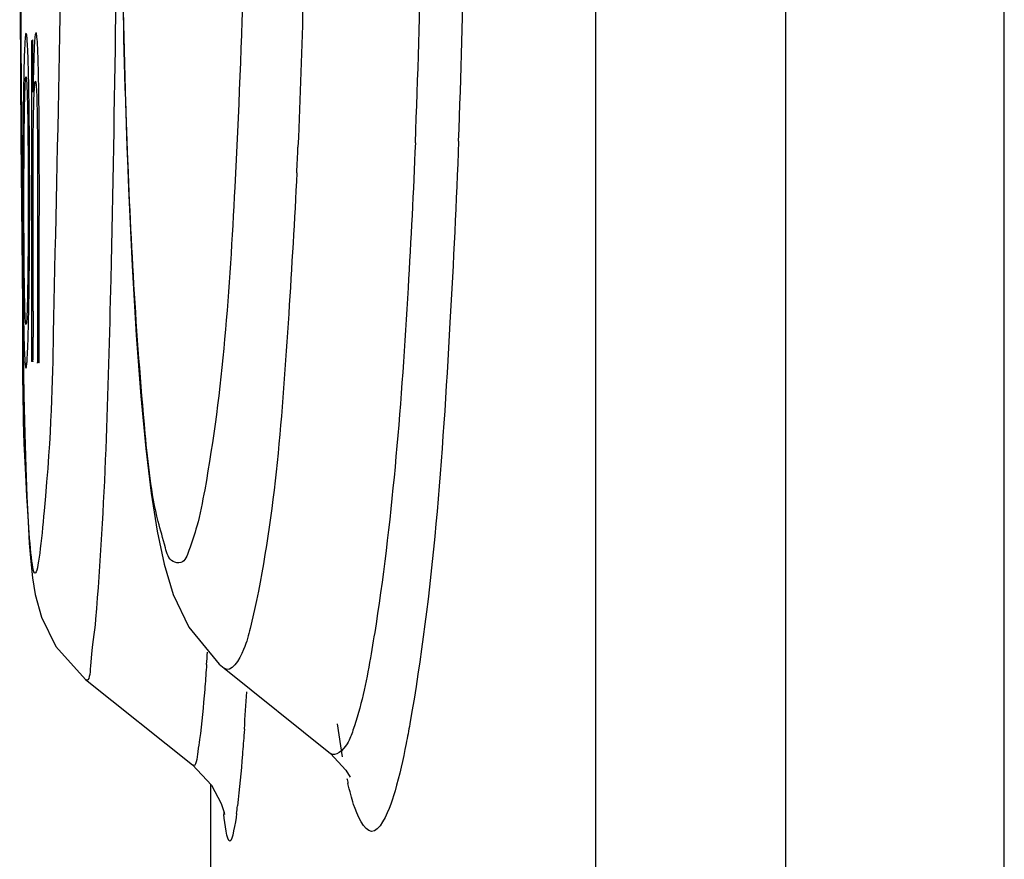
# Paper-space layout '177R0029_5_3' of a CAD drawing. Units: millimetres. Extents: x 0 to 864, y 0 to 559.
# Drawn here: x 550 to 550, y 422 to 422 of the extents above; entities that cross this region are included whole.
import ezdxf

# ---------------------------------------------------------------- set-up
doc = ezdxf.new("R2010")
doc.units = ezdxf.units.MM
doc.header["$LTSCALE"] = 47.498
doc.layers.get('0').update_dxf_attribs({"linetype": 'CONTINUOUS'})

psp = doc.layouts.new('177R0029_5_3')

# ---------------------------------------------------------------- linework, layer by layer
at = {"color": 7, "linetype": 'CONTINUOUS'}
for p, q in [((550.3620848743, 421.1400580272), (550.3620848743, 434.4100580272)), ((550.1520874796, 434.2581185658), (550.1520874796, 421.2919974886)), ((550.2496643725, 434.2581185658), (550.2496643725, 421.2919974886)), ((549.8565461148, 422.0396771448), (549.8568990475, 421.972466754)), ((549.8568990475, 421.972466754), (549.8577426159, 421.8863713859)), ((549.8577426159, 421.8863713859), (549.8585217374, 421.8401052806)), ((549.9769786964, 421.7301637078), (549.9746848415, 421.7204530308)), ((549.9523293788, 421.701874848), (549.9522288016, 421.7004997594)), ((549.961350202, 421.6999835437), (550.0159516659, 421.6560942703)), ((549.8901963897, 421.6941983506), (549.945113511, 421.6502426482)), ((549.9717101477, 421.6686947755), (549.97157867, 421.6668555509)), ((550.0222096193, 421.6544625257), (550.0195500541, 421.6713136828)), ((549.9545595843, 421.1950580272), (549.9545595843, 421.6401188989)), ((550.0491007738, 421.6369346334), (550.0468885813, 421.6300241863))]:
    psp.add_line(p, q, dxfattribs=at)
at = {"color": 40, "linetype": 'CONTINUOUS'}
for p, q in [((549.8632422185, 422.0004633872), (549.8631449752, 421.9960177496)), ((549.8632068066, 421.8834833534), (549.8632703556, 421.9715515888)), ((549.8663769069, 421.8716401936), (549.8663807316, 421.9006005377)), ((549.8663782467, 421.8589832201), (549.8663769074, 421.8716401936))]:
    psp.add_line(p, q, dxfattribs=at)
at = {"color": 7, "linetype": 'CONTINUOUS'}
for points in [[(549.9085983689, 422.0881940635), (549.9094564979, 422.0377050117), (549.9106747613, 421.9903043965), (549.9122234159, 421.9465115977), (549.9140675673, 421.9066938355), (549.9161746053, 421.8710898116), (549.9185172998, 421.839799014), (549.9210785849, 421.8127937153), (549.9238585225, 421.789846511), (549.9269351639, 421.7703171665), (549.9305268405, 421.7534029693), (549.9352220429, 421.7378795745), (549.943147873, 421.7210432867), (549.9588234413, 421.7020822005), (549.9613835326, 421.699929541)], [(549.8585217374, 421.8401052806), (549.8589770691, 421.8204759931), (549.859476158, 421.8031724746), (549.8600189327, 421.788113922), (549.8606086047, 421.7751713585), (549.8612560462, 421.7641488945), (549.8619894019, 421.7547426658), (549.8628924588, 421.7464132962), (549.864306502, 421.7377579854), (549.867470869, 421.7262656666), (549.8749340017, 421.7110753999), (549.8901972331, 421.6941620395)], [(550.0159423325, 421.6561021692), (550.0239130042, 421.6475813595), (550.0260068719, 421.643964717)], [(549.9451121927, 421.6502435085), (549.9547697579, 421.6398936593), (549.959847428, 421.6303709379), (549.9613126373, 421.6258199532), (549.9615575551, 421.6247265339)]]:
    psp.add_lwpolyline(points, dxfattribs=at)
for centre, radius, start, end in [((544.9530686471, 422.1738218819), 5.1105546097, 357.7129516417, 0.0138587522), ((544.663854207, 422.1712496365), 5.4216513675, 357.8803906709, 0.0402454159), ((546.1454052137, 422.1353696508), 3.8574890117, 357.3129719019, 357.509983421), ((548.270043555, 421.8240870588), 1.6867191282, 355.8449601783, 356.0593627099), ((547.8497584368, 421.8186726686), 2.1272452684, 355.9571021825, 356.4748658973), ((550.2368307087, 421.6893880934), 0.2173806271, 192.2304982952, 192.9162080807), ((549.678794181, 421.6636034335), 0.2914526682, 352.4414971155, 353.2355695402), ((550.2058269679, 421.648332698), 0.2457569673, 185.2263823048, 185.4868938142)]:
    psp.add_arc(centre, radius, start, end, dxfattribs=at)
at = {"color": 40, "linetype": 'CONTINUOUS'}
psp.add_arc((555.1371100327, 421.8773068877), 5.2739068428, 179.9328987965, 180.0792482121, dxfattribs=at)
at = {"color": 7, "linetype": 'CONTINUOUS'}
for points, knots in [([(549.9513411098, 421.7916993345), (549.9501934671, 421.7854020609), (549.9481245578, 421.7744161906), (549.94407724, 421.7628627609), (549.9407742389, 421.7534988313), (549.9330875236, 421.7546202351), (549.9306063994, 421.7642219224), (549.9243496319, 421.7849359204), (549.9168466911, 421.8570056045), (549.9095920104, 421.9889708936), (549.908179175, 422.1077368411), (549.9081782216, 422.175057829)], [0, 0, 0, 0, 0.0411790548, 0.0694544508, 0.0851643967, 0.0938696571, 0.1111333353, 0.1411012602, 0.2392490211, 0.566908799, 1, 1, 1, 1]), ([(549.9728873073, 422.1750582254), (549.9728851421, 422.0990577176), (549.9692201153, 421.9711516741), (549.9606766116, 421.8429245182), (549.9513411098, 421.7916993345)], [0, 0, 0, 0, 0.5934321487, 1, 1, 1, 1]), ([(550.0035534841, 422.1750580272), (550.003554372, 422.1572403116), (550.0031942068, 422.088130772), (550.0014811248, 422.0190241998), (549.9992520106, 421.9677798489)], [0, 0, 0, 0, 0.2578147857, 1, 1, 1, 1]), ([(549.8783920587, 422.1700582254), (549.8783906344, 422.0707236304), (549.8742594132, 421.9220117378), (549.8725682906, 421.8145120719), (549.8639474292, 421.731527855), (549.8577182481, 421.8145510364), (549.8585232481, 421.9220778764), (549.8563129979, 422.0707347681), (549.8563129679, 422.170057829)], [0, 0, 0, 0, 0.3533292487, 0.46172736, 0.5001441714, 0.5384165231, 0.6467117778, 1, 1, 1, 1]), ([(549.9064040293, 422.1700580272), (549.906408374, 422.0800042254), (549.9042795881, 421.9316890396), (549.9001179429, 421.7832741772), (549.8953160659, 421.7251637078)], [0, 0, 0, 0, 0.606985619, 1, 1, 1, 1]), ([(550.0817960484, 421.9707259351), (550.0806344817, 421.9396634986), (550.0756327451, 421.8396723769), (550.0687679414, 421.7393657444), (550.0567067122, 421.6713349005)], [0, 0, 0, 0, 0.3102956906, 1, 1, 1, 1]), ([(550.0595524002, 421.9698804738), (550.0585301498, 421.9450260875), (550.0542910937, 421.8624705468), (550.0481190385, 421.7798339038), (550.0393481062, 421.7226891782)], [0, 0, 0, 0, 0.3008296718, 1, 1, 1, 1]), ([(549.9986529717, 421.9545294147), (549.9975187216, 421.930368286), (549.9929133066, 421.8554275155), (549.9877160557, 421.7799960751), (549.9769786964, 421.7301637078)], [0, 0, 0, 0, 0.3218004947, 1, 1, 1, 1]), ([(549.8953160659, 421.7251637078), (549.8946501568, 421.7171051313), (549.8933271288, 421.7125573322), (549.8921071254, 421.6926525487), (549.8901994213, 421.6941697956)], [0, 0, 0, 0, 0.7683769868, 1, 1, 1, 1]), ([(549.9746848415, 421.7204530308), (549.9737276481, 421.7167865816), (549.9724959406, 421.7103289096), (549.9650010228, 421.6970541194), (549.9613852388, 421.6999353417)], [0, 0, 0, 0, 0.4504313553, 1, 1, 1, 1]), ([(550.0393481062, 421.7226891782), (550.0384528787, 421.716856557), (550.0353614342, 421.6984917507), (550.0317884649, 421.6800532021), (550.0275004172, 421.668050674)], [0, 0, 0, 0, 0.3164639297, 1, 1, 1, 1]), ([(549.9522288016, 421.7004997594), (549.9519472332, 421.6966738951), (549.9509746591, 421.6842488981), (549.9498603117, 421.6718263104), (549.9487135447, 421.6632748005)], [0, 0, 0, 0, 0.3077766631, 1, 1, 1, 1]), ([(550.0275004172, 421.668050674), (550.0266579809, 421.6656926394), (550.0254433348, 421.660788686), (550.0185447008, 421.6540099282), (550.0159515522, 421.6560945103)], [0, 0, 0, 0, 0.4294183381, 1, 1, 1, 1]), ([(550.0567067122, 421.6713349005), (550.0561106048, 421.6679725824), (550.0539566377, 421.6564279258), (550.0514293234, 421.6449341875), (550.0491007738, 421.6369346334)], [0, 0, 0, 0, 0.2907082244, 1, 1, 1, 1]), ([(549.9487135447, 421.6632748005), (549.9484357878, 421.6612035505), (549.9476896025, 421.6582406518), (549.947021719, 421.6487158941), (549.945113495, 421.650242521)], [0, 0, 0, 0, 0.460962281, 1, 1, 1, 1]), ([(549.97157867, 421.6668555509), (549.9713088953, 421.663109987), (549.9703581903, 421.6505688977), (549.9692607065, 421.6380345325), (549.9682179955, 421.6292739503)], [0, 0, 0, 0, 0.2985658272, 1, 1, 1, 1]), ([(550.0278300059, 421.6300111719), (550.0273040545, 421.6316702317), (550.0262783419, 421.6352499976), (550.0253935047, 421.6388662862), (550.024950246, 421.6407979036)], [0, 0, 0, 0, 0.467574605, 1, 1, 1, 1]), ([(550.0468885813, 421.6300241863), (550.0449852893, 421.6246725094), (550.0370666025, 421.6074862891), (550.0295141769, 421.6246986278), (550.0278300059, 421.6300111719)], [0, 0, 0, 0, 0.5047515407, 1, 1, 1, 1]), ([(549.967714437, 421.6252661994), (549.9670715886, 421.620437976), (549.9641048911, 421.6018714597), (549.9616445808, 421.6201666066), (549.9611960354, 421.6248338943)], [0, 0, 0, 0, 0.5095212608, 1, 1, 1, 1])]:
    psp.add_open_spline(points, degree=3, knots=knots, dxfattribs=at)
at = {"color": 40, "linetype": 'CONTINUOUS'}
for points, knots in [([(549.8595954234, 422.0262667662), (549.8595219239, 422.0262729202), (549.8593784825, 422.0259654826), (549.8591694631, 422.0244802052), (549.8589655081, 422.0218136233), (549.8587093919, 422.0166203638), (549.8584240078, 422.0069094912), (549.8581570567, 421.9902896046), (549.8579734981, 421.9703073788), (549.8578828828, 421.9492436619), (549.8578840915, 421.9285461982), (549.8579748673, 421.9075619623), (549.8581487588, 421.8884099682), (549.8583980502, 421.8726324313), (549.8586703863, 421.8633558106), (549.8589186201, 421.8583999228), (549.8591171626, 421.8558809138), (549.8593193458, 421.8545070387), (549.859457935, 421.8542278737), (549.8595289184, 421.8542347517)], [0, 0, 0, 0, 0.0384615385, 0.0769230769, 0.1153846154, 0.1538461538, 0.2307692308, 0.3076923077, 0.3846153846, 0.4615384615, 0.5384615385, 0.6153846154, 0.6923076923, 0.7692307692, 0.8461538462, 0.8846153846, 0.9230769231, 0.9615384615, 1, 1, 1, 1]), ([(549.8595289184, 421.8542347517), (549.8596020521, 421.854241838), (549.8597469537, 421.8545721507), (549.8599642384, 421.8560830647), (549.860182411, 421.8587662509), (549.8604642518, 421.8639703988), (549.8607919112, 421.8736791207), (549.8611135022, 421.8902838405), (549.8613427449, 421.9102512934), (549.8614583242, 421.9313063021), (549.8614562319, 421.9519995275), (549.8613399107, 421.9729640638), (549.861122809, 421.9920950245), (549.8608221961, 422.0078559619), (549.8605080275, 422.0171146562), (549.8602331591, 422.0220596499), (549.8600193153, 422.0245781553), (549.8598076755, 422.0259632449), (549.8596666114, 422.0262608058), (549.8595954234, 422.0262667662)], [0, 0, 0, 0, 0.0384615385, 0.0769230769, 0.1153846154, 0.1538461538, 0.2307692308, 0.3076923077, 0.3846153846, 0.4615384615, 0.5384615385, 0.6153846154, 0.6923076923, 0.7692307692, 0.8461538462, 0.8846153846, 0.9230769231, 0.9615384615, 1, 1, 1, 1]), ([(549.8623762703, 422.022527324), (549.8623855399, 422.0175900365), (549.8624006002, 422.0081063159), (549.8624148809, 421.9944363846), (549.8624218694, 421.9818472464), (549.8624237342, 421.9702504047), (549.8624225905, 421.9595624143), (549.8624204765, 421.9497075491), (549.8624178736, 421.940616518), (549.8624151776, 421.932226357), (549.8624127499, 421.9244800259), (549.8624108595, 421.9173257304), (549.8624098577, 421.9107163139), (549.8624095003, 421.9046083087), (549.8624091293, 421.8989615132), (549.8624080371, 421.8937415259), (549.8624065078, 421.8889163334), (549.8624063812, 421.8844538263), (549.862408801, 421.880331027), (549.8624146519, 421.8765228427), (549.8624193038, 421.8730135155), (549.862420066, 421.8702660172), (549.8624184357, 421.8682022393), (549.8624162311, 421.8667433196), (549.8624131003, 421.8653302041), (549.862409656, 421.8641798943), (549.8624071732, 421.8632842548), (549.8624056662, 421.862634159), (549.8624046639, 421.861996227), (549.8624043688, 421.8613626704), (549.862405077, 421.8607334306), (549.8624071666, 421.8601212126), (549.8624109934, 421.8595499871), (549.8624159747, 421.8591089446), (549.8624213305, 421.8587877906), (549.8624258818, 421.8585699636), (549.8624313605, 421.858370193), (549.86243711, 421.8581926518), (549.8624449404, 421.8580432688), (549.8624493733, 421.8579172369), (549.8624697503, 421.8577999329), (549.8624305253, 421.8576212595), (549.8626018147, 421.857655759), (549.8626100836, 421.8577740528), (549.8626591246, 421.8578682749), (549.8626999363, 421.8579769449), (549.8627566197, 421.8580194764), (549.8628063371, 421.8580224979)], [0, 0, 0, 0, 0.0895421475, 0.1719957064, 0.2479161832, 0.3178571155, 0.3823144881, 0.4417521592, 0.4965836474, 0.5471882291, 0.593915014, 0.6370700865, 0.6769375878, 0.7137825162, 0.7478440584, 0.7793471222, 0.8084515154, 0.8353531128, 0.860278557, 0.8832220588, 0.9044179161, 0.9239233041, 0.9330503102, 0.9418463266, 0.9503821064, 0.9586784443, 0.9627082861, 0.9666253682, 0.9704685256, 0.9742777496, 0.978115464, 0.9818803403, 0.9853808872, 0.9884753992, 0.9898793405, 0.991206354, 0.9924260166, 0.9935060162, 0.9944206843, 0.9951594718, 0.9957365548, 0.9967602658, 0.9973258324, 0.9979781752, 0.9986770847, 0.9993002952, 1, 1, 1, 1]), ([(549.8631163146, 421.9970314799), (549.8631163334, 421.9986345482), (549.8631170274, 422.00173165), (549.8631169676, 422.0062185635), (549.8631136404, 422.0103962661), (549.8631065502, 422.0136930124), (549.8630971959, 422.0161804839), (549.8630888374, 422.0176513173), (549.8630796677, 422.0187741104), (549.8630715124, 422.0195618569), (549.8630617812, 422.0202929675), (549.8630503941, 422.0209556449), (549.8630367785, 422.0215428087), (549.8630217976, 422.0220322146), (549.86300306, 422.0224201253), (549.8629877616, 422.0226545284), (549.8629560612, 422.0228966324), (549.8629220732, 422.0228621098), (549.8628908148, 422.0226134174)], [0, 0, 0, 0, 0.1847145491, 0.3568654931, 0.5170074051, 0.6660929663, 0.7367359875, 0.8036294712, 0.8355739961, 0.8661131861, 0.8944072532, 0.9198091508, 0.9425290343, 0.9619330732, 0.9766560228, 0.986208144, 0.9911522452, 1, 1, 1, 1]), ([(549.8595513848, 421.8766643628), (549.8594810418, 421.8766908631), (549.8593492313, 421.8773525217), (549.8591606889, 421.880031988), (549.8589868883, 421.8845023129), (549.858835203, 421.8907044571), (549.8587099618, 421.8986936495), (549.8586122159, 421.9080787586), (549.8585402917, 421.9187405124), (549.8584843122, 421.9338115915), (549.8584937073, 421.9528305997), (549.8585976466, 421.9704848415), (549.8587286782, 421.9825814948), (549.8588517477, 421.9903372496), (549.8590014181, 421.9964503732), (549.8591739369, 422.0008109512), (549.8593626868, 422.0033415861), (549.8594969252, 422.0038683334), (549.8595684417, 422.0038182789)], [0, 0, 0, 0, 0.0555555556, 0.1111111111, 0.1666666667, 0.2222222222, 0.2777777778, 0.3333333333, 0.3888888889, 0.4444444444, 0.5555555556, 0.6666666667, 0.7222222222, 0.7777777778, 0.8333333333, 0.8888888889, 0.9444444444, 1, 1, 1, 1]), ([(549.8595684417, 422.0038182789), (549.8596410635, 422.0037674509), (549.859778719, 422.0030347362), (549.8599760336, 422.0002063034), (549.8601568574, 421.9956834585), (549.8603704182, 421.9874545513), (549.8605741277, 421.9729745059), (549.8606858141, 421.9545221138), (549.8607054601, 421.9394034892), (549.8606843056, 421.9281096553), (549.8606303812, 421.9172541855), (549.8605182136, 421.9036918619), (549.8603499176, 421.892186313), (549.8601298515, 421.8840702369), (549.8599455702, 421.8797226464), (549.8597524689, 421.8771968397), (549.8596204635, 421.8766383389), (549.8595513848, 421.8766643628)], [0, 0, 0, 0, 0.0555555556, 0.1111111111, 0.1666666667, 0.2222222222, 0.3333333333, 0.4444444444, 0.5, 0.5555555556, 0.6111111111, 0.6666666667, 0.7777777778, 0.8333333333, 0.8888888889, 0.9444444444, 1, 1, 1, 1]), ([(549.865503562, 421.9457500508), (549.865502199, 421.9431286293), (549.8654995442, 421.9380755262), (549.8654957071, 421.9307709136), (549.8654922123, 421.9240001971), (549.865489081, 421.9177215337), (549.8654863448, 421.9118917866), (549.8654839989, 421.9064777917), (549.8654820278, 421.9014529791), (549.8654804303, 421.8967884106), (549.8654792282, 421.8924529245), (549.8654786473, 421.8890322822), (549.8654785679, 421.8864425358), (549.8654787147, 421.8846085554), (549.8654791229, 421.8828434602), (549.8654798367, 421.8811484039), (549.8654809222, 421.8797763812), (549.8654815887, 421.8787074414), (549.8654816977, 421.8779190955), (549.8654811365, 421.8771406822), (549.8654796775, 421.8763793484), (549.8654783996, 421.8756379032), (549.865478084, 421.8749111001), (549.8654786255, 421.8741916188), (549.8654806276, 421.8732528879), (549.8654853344, 421.8721126424), (549.8654906197, 421.8709924196), (549.8654941621, 421.8701206299), (549.865496205, 421.8694811009), (549.8654975783, 421.8688540396), (549.8654984351, 421.8680397053), (549.8654972283, 421.8670533851), (549.8654914761, 421.8659137442), (549.8654822482, 421.8648328741), (549.8654723806, 421.863802581), (549.8654645288, 421.8629698223), (549.8654588352, 421.8623158765), (549.8654550637, 421.8618317802), (549.8654520823, 421.8613521486), (549.8654493973, 421.8607240548), (549.8654484311, 421.8599596832), (549.8654501918, 421.8592108233), (549.8654534584, 421.8586340111), (549.8654568713, 421.8582253634), (549.8654614088, 421.8578444618), (549.8654663221, 421.857549692), (549.8654710492, 421.8573332778), (549.8654750534, 421.8571894992), (549.8654791347, 421.8570531663), (549.8654860266, 421.8569370618), (549.8654893279, 421.8566728595), (549.8655465638, 421.8569973125), (549.8655514912, 421.8571995118), (549.8655735848, 421.8575104906), (549.8655923662, 421.8577669753), (549.8655971696, 421.857878665)], [0, 0, 0, 0, 0.087308, 0.1682965983, 0.2432844588, 0.3128107316, 0.3774112071, 0.4374476422, 0.4931270393, 0.5447655641, 0.5928038537, 0.6375229615, 0.6586920726, 0.6790568828, 0.6986047586, 0.717479612, 0.7355117337, 0.744300798, 0.7530812871, 0.761768059, 0.7702263103, 0.778438003, 0.7864623631, 0.7944329089, 0.8024007526, 0.8177274082, 0.8324097605, 0.8397108505, 0.8467631168, 0.8537097541, 0.8605955426, 0.8738850113, 0.8865596829, 0.8985523405, 0.9098853061, 0.9208757777, 0.926289089, 0.931666181, 0.9369993776, 0.9422638002, 0.9525854016, 0.9624571131, 0.9672052418, 0.9717963369, 0.9760690263, 0.9798882084, 0.9816261691, 0.9832584655, 0.9847322675, 0.9859969732, 0.9877374832, 0.9901040986, 0.9918789713, 0.9958336336, 1, 1, 1, 1]), ([(549.8628063349, 421.8580224979), (549.862851158, 421.8579302187), (549.862911074, 421.8577742595), (549.8629519685, 421.8575955459), (549.8630253551, 421.8573577499), (549.8631017848, 421.8575288908), (549.8631031436, 421.8576599542), (549.8631285789, 421.857879341), (549.8631411, 421.8581680004), (549.8631569662, 421.8585576986), (549.8631689772, 421.8590424279), (549.8631798447, 421.8596115797), (549.8631918961, 421.8604873812), (549.8632022142, 421.8616898555), (549.8632092966, 421.8632206891), (549.8632126246, 421.8648416382), (549.8632133396, 421.8671124503), (549.8632104747, 421.8688429777), (549.8632082346, 421.8700123268)], [0, 0, 0, 0, 0.0186877683, 0.0421283942, 0.049257799, 0.0580363936, 0.0683481857, 0.0839693387, 0.1055930244, 0.1345983811, 0.171686711, 0.215288507, 0.2631581544, 0.3695931352, 0.4869590166, 0.6090241378, 0.7358108519, 1, 1, 1, 1]), ([(549.8655971681, 421.8578787563), (549.8657150886, 421.8579687655), (549.8656657407, 421.8582335011), (549.8657199809, 421.8584881854), (549.865912797, 421.8585910853), (549.8659549031, 421.8583733827), (549.8660030974, 421.8582072654), (549.8660400553, 421.8579787203), (549.8660753427, 421.8577263928), (549.8661268685, 421.8573837651), (549.8661369929, 421.8571487204), (549.8662501338, 421.8568148343), (549.8663078914, 421.8573036067), (549.8663184491, 421.8575177633), (549.8663386591, 421.8578753123), (549.8663520654, 421.8581959036), (549.8663658875, 421.858573794), (549.8663742577, 421.8588426108), (549.8663782467, 421.8589832201)], [0, 0, 0, 0, 0.092084783, 0.1464827503, 0.1676534962, 0.208971142, 0.2466441389, 0.2967672285, 0.3566721249, 0.4186911417, 0.5191024782, 0.540206458, 0.6000404415, 0.6892536701, 0.7504139656, 0.8226764531, 0.9059205286, 1, 1, 1, 1])]:
    psp.add_open_spline(points, degree=3, knots=knots, dxfattribs=at)
for points in [[(549.8663807312, 421.9006005377), (549.8663813952, 421.9066364044), (549.866389979, 421.918180372), (549.8664040064, 421.9336711673), (549.866409058, 421.9480820005), (549.866395689, 421.9614384281), (549.8663520046, 421.9741198408), (549.8662608257, 421.9867039563), (549.8661053032, 421.9989640188), (549.8658800365, 422.0101444983), (549.8655750943, 422.0192434006), (549.8652026864, 422.0247344008), (549.8647992548, 422.026912197), (549.8645265574, 422.0265639855), (549.8643877088, 422.0259997046)], [(549.8628908148, 422.0226134174), (549.8628128486, 422.0221882907), (549.8626478441, 422.0219358251), (549.8624694845, 422.0223869462), (549.8623762681, 422.022527324)], [(549.8643877088, 422.0259997046), (549.8643056288, 422.0256661315), (549.8641466912, 422.0246484786), (549.8639288362, 422.0220387916), (549.8637235831, 422.0181439124), (549.8635401629, 422.0130710669), (549.8633825409, 422.0072331446), (549.8632876154, 422.0027989891), (549.8632422169, 422.0004634554)], [(549.8632703556, 421.9715515888), (549.8632838636, 421.9739352356), (549.8633244915, 421.9783890662), (549.8634241418, 421.9846718572), (549.8635681967, 421.9905570491), (549.8637459144, 421.9954066793), (549.8639516706, 421.9990257167), (549.864175569, 422.0011412484), (549.8643950705, 422.0017919635), (549.8646107859, 422.0011301725), (549.8648087658, 421.9992341754), (549.8649276291, 421.9972113932), (549.8649852934, 421.9959400176)], [(549.8649852934, 421.9959400176), (549.865052772, 421.9941420822), (549.8651787309, 421.989977619), (549.8653336321, 421.9816736426), (549.8654436163, 421.971153705), (549.8655000979, 421.958729474), (549.8655058601, 421.9501783937), (549.865503562, 421.9457500508)]]:
    psp.add_open_spline(points, degree=3, dxfattribs=at)

doc.saveas('drawing.dxf')
